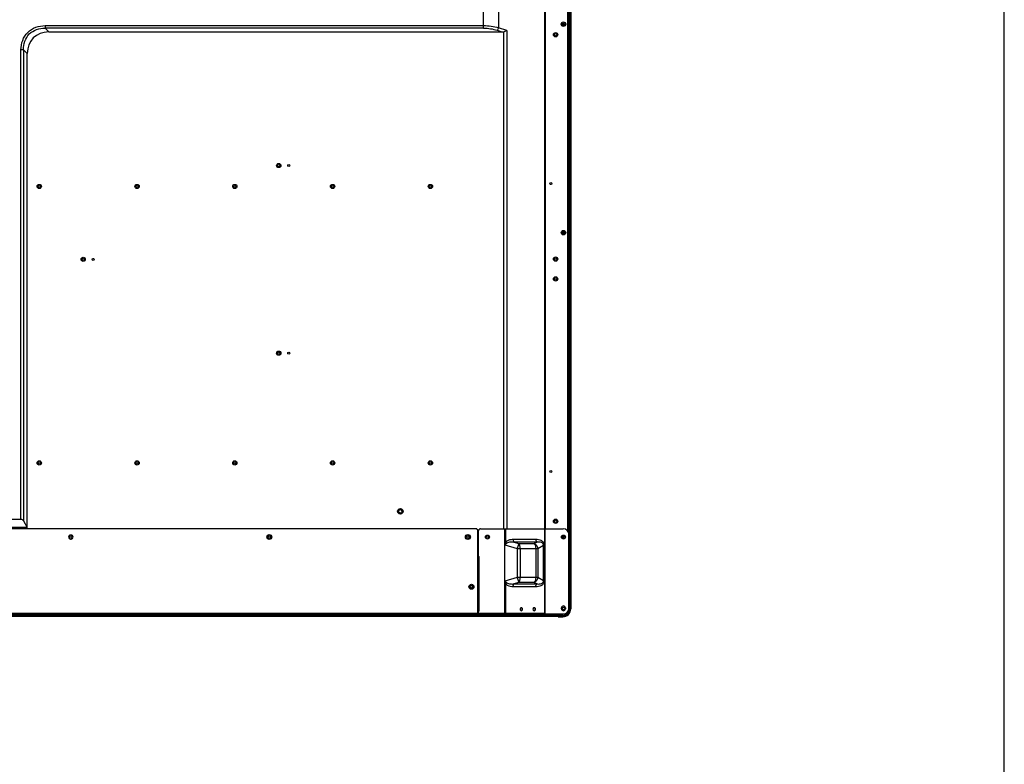
# Model space of a CAD drawing. Units: millimetres. Extents: x 0 to 7000, y 0 to 3600.
# Drawn here: x 6008 to 7000, y 1474 to 2224 of the extents above; entities that cross this region are included whole.
import ezdxf

# ---------------------------------------------------------------- set-up
doc = ezdxf.new("R2010")
doc.units = ezdxf.units.MM
doc.header["$LTSCALE"] = 385
doc.layers.get('0').update_dxf_attribs({"linetype": 'CONTINUOUS'})
doc.layers.add('02___PRT_ALL_AXES', color=7, linetype='CONTINUOUS')
doc.layers.add('DEF_DRAFT_ENTITY', color=7, linetype='CONTINUOUS')

msp = doc.modelspace()

# ---------------------------------------------------------------- linework, layer by layer
at = {"color": 7, "linetype": 'Continuous'}
for p, q in [((7000, 0), (7000, 3600)), ((6563.231, 2766.817), (6563.232, 1648.33)), ((6537.042, 1626.427), (6537.042, 2752.957)), ((6537.542, 2752.957), (6537.542, 1711.427)), ((6562.431, 1648.346), (6562.431, 2539.393)), ((6560.327, 1709.006), (6560.327, 2536.994)), ((6561.327, 2537.935), (6561.327, 1671.847)), ((6561.677, 1648.557), (6561.677, 2538.332)), ((6561.877, 2538.582), (6561.877, 1648.257)), ((6562.077, 2538.847), (6562.077, 1648.557)), ((6475.542, 2215.604), (6475.542, 2248.491)), ((6490.542, 2247.981), (6490.542, 2216.114)), ((6033.771, 2218.202), (6475.542, 2218.202)), ((6033.771, 2218.202), (6033.771, 2215.604)), ((6475.542, 2215.604), (6033.771, 2215.604)), ((6037.524, 2211.851), (6033.771, 2215.604)), ((6037.524, 2211.851), (6494.035, 2211.851)), ((6489.042, 2213.515), (6494.035, 2211.851)), ((6498.782, 2213.367), (6490.542, 2216.114)), ((6495.882, 2212.107), (6496.868, 2212.467)), ((6495.882, 1711.427), (6495.882, 2212.107)), ((6496.868, 2212.467), (6497.836, 2212.892)), ((6497.836, 2212.892), (6498.782, 2213.367)), ((6498.782, 2213.367), (6498.782, 1711.427)), ((6555.877, 2218.449), (6555.877, 2220.846)), ((6556.077, 2218.457), (6556.077, 2220.837)), ((6561.327, 2216.897), (6563.231, 2216.897)), ((6012.121, 2193.953), (6009.522, 2193.953)), ((6009.522, 1720.805), (6009.522, 2193.953)), ((6012.121, 2193.953), (6015.873, 2190.201)), ((6012.121, 2193.953), (6012.121, 1719.305)), ((6015.873, 1712.805), (6015.873, 2190.201)), ((6555.877, 2008.449), (6555.877, 2010.846)), ((6556.077, 2008.457), (6556.077, 2010.837)), ((6009.522, 1720.805), (5959.832, 1720.805)), ((6012.121, 1719.305), (6015.873, 1712.805)), ((6467.777, 1711.427), (5837.577, 1711.427)), ((6015.873, 1712.805), (5953.481, 1712.805)), ((6469.777, 1625.427), (6469.777, 1709.427)), ((6470.377, 1625.427), (6470.377, 1709.427)), ((6472.377, 1711.427), (6555.807, 1711.427)), ((6496.961, 1625.427), (6496.961, 1711.427)), ((6497.761, 1697.845), (6497.761, 1711.427)), ((6537.442, 1625.627), (6537.442, 1711.427)), ((6561.307, 1631.127), (6561.307, 1705.927)), ((6059.927, 1705.117), (6059.427, 1705.117)), ((6059.427, 1701.117), (6059.927, 1701.117)), ((6469.777, 1695.99), (6470.377, 1695.99)), ((6528.215, 1700.547), (6505.336, 1700.547)), ((6528.965, 1697.949), (6506.086, 1697.949)), ((6506.086, 1697.949), (6510.886, 1696.564)), ((6510.886, 1696.564), (6509.436, 1691.541)), ((6510.886, 1696.564), (6526.565, 1696.564)), ((6526.565, 1696.564), (6528.965, 1697.949)), ((6555.877, 1701.757), (6555.877, 1704.138)), ((6556.077, 1701.751), (6556.077, 1704.143)), ((6470.377, 1690.968), (6469.777, 1690.968)), ((6469.777, 1686.567), (6470.377, 1686.567)), ((6496.961, 1695.142), (6509.436, 1691.541)), ((6509.436, 1691.541), (6530.138, 1691.541)), ((6509.436, 1691.541), (6509.436, 1662.314)), ((6512.336, 1691.541), (6512.336, 1662.314)), ((6528.015, 1691.541), (6528.015, 1662.314)), ((6530.138, 1691.541), (6535.759, 1694.786)), ((6530.138, 1691.541), (6530.138, 1662.314)), ((6536.857, 1694.786), (6535.759, 1694.786)), ((6535.759, 1659.069), (6535.759, 1694.786)), ((6536.857, 1659.069), (6536.857, 1694.786)), ((6469.777, 1685.701), (6470.377, 1685.701)), ((6469.777, 1683.497), (6471.177, 1683.497)), ((6471.177, 1628.427), (6471.177, 1683.497)), ((6561.364, 1681.344), (6561.377, 1681.357)), ((6561.466, 1681.326), (6561.466, 1663.84)), ((6561.666, 1681.046), (6561.677, 1681.057)), ((6561.666, 1681.046), (6561.666, 1663.84)), ((6509.436, 1662.314), (6496.961, 1658.713)), ((6510.886, 1657.291), (6506.086, 1655.905)), ((6530.138, 1662.314), (6509.436, 1662.314)), ((6509.436, 1662.314), (6510.886, 1657.291)), ((6526.565, 1657.291), (6510.886, 1657.291)), ((6528.965, 1655.905), (6526.565, 1657.291)), ((6535.759, 1659.069), (6530.138, 1662.314)), ((6536.857, 1659.069), (6535.759, 1659.069)), ((6561.307, 1663.84), (6561.666, 1663.84)), ((6561.441, 1662.321), (6561.641, 1662.321)), ((6561.441, 1648.349), (6561.441, 1662.321)), ((6561.641, 1662.321), (6561.66, 1662.34)), ((6561.641, 1662.321), (6561.641, 1648.55)), ((6561.66, 1662.34), (6561.663, 1662.464)), ((6561.666, 1663.84), (6561.663, 1662.464)), ((6461.277, 1653.027), (6462.077, 1653.027)), ((6465.277, 1653.027), (6464.477, 1653.027)), ((6497.761, 1626.427), (6497.761, 1656.01)), ((6505.336, 1653.307), (6528.215, 1653.307)), ((6506.086, 1655.905), (6528.965, 1655.905)), ((6561.641, 1648.55), (6561.307, 1648.549)), ((6561.877, 1648.348), (6561.307, 1648.348)), ((6561.827, 1648.148), (6561.307, 1648.148)), ((6561.841, 1648.35), (6561.441, 1648.349)), ((6561.677, 1648.557), (6561.641, 1648.55)), ((6561.827, 1648.148), (6561.835, 1648.146)), ((6561.827, 1630.843), (6561.827, 1648.148)), ((6561.835, 1648.146), (6563.327, 1648.147)), ((6561.835, 1648.146), (6561.835, 1630.843)), ((6561.877, 1648.357), (6561.841, 1648.35)), ((6562.035, 1648.346), (6562.527, 1648.346)), ((6562.035, 1630.843), (6562.035, 1648.346)), ((6562.077, 1648.557), (6563.231, 1648.557)), ((6562.527, 1648.346), (6563.127, 1648.347)), ((6562.527, 1630.843), (6562.527, 1648.346)), ((6562.931, 1648.257), (6563.231, 1648.557)), ((6563.031, 1648.357), (6563.137, 1648.357)), ((6563.127, 1648.347), (6563.137, 1648.357)), ((6563.327, 1648.147), (6563.337, 1648.157)), ((6563.327, 1648.147), (6563.327, 1630.843)), ((6563.337, 1648.157), (6563.337, 1630.843)), ((6471.177, 1628.427), (6469.777, 1628.427)), ((6469.777, 1627.227), (6470.377, 1627.227)), ((6553.927, 1630.807), (6553.927, 1631.807)), ((6557.927, 1631.807), (6557.927, 1630.807)), ((6561.827, 1630.843), (6562.035, 1630.843)), ((6562.527, 1630.843), (6563.337, 1630.843)), ((6550.732, 1624.347), (4618.622, 1624.347)), ((6550.732, 1624.147), (4618.622, 1624.147)), ((6550.732, 1623.793), (4618.622, 1623.793)), ((6550.732, 1622.993), (4618.622, 1622.993)), ((6521.332, 1624.547), (4648.022, 1624.547)), ((4699.377, 1626.427), (6537.442, 1626.427)), ((6469.777, 1625.427), (4699.377, 1625.427)), ((6470.377, 1625.427), (6535.413, 1625.427)), ((6498.461, 1626.427), (6498.161, 1626.227)), ((6498.161, 1626.227), (6535.813, 1626.227)), ((6498.861, 1626.427), (6498.561, 1626.227)), ((6522.071, 1625.052), (6521.999, 1624.866)), ((6522.071, 1625.427), (6522.071, 1625.052)), ((6522.071, 1625.052), (6522.271, 1625.052)), ((6522.271, 1625.427), (6522.271, 1625.052)), ((6522.287, 1625.025), (6522.287, 1625.427)), ((6522.706, 1624.712), (6522.687, 1624.693)), ((6522.687, 1624.693), (6550.487, 1624.693)), ((6529.087, 1624.912), (6522.706, 1624.912)), ((6522.706, 1624.912), (6522.706, 1624.712)), ((6529.285, 1624.712), (6522.706, 1624.712)), ((6529.087, 1625.427), (6529.087, 1624.914)), ((6529.087, 1624.914), (6529.103, 1624.93)), ((6529.103, 1624.93), (6529.103, 1625.427)), ((6529.103, 1624.93), (6542.271, 1624.93)), ((6529.285, 1624.712), (6529.303, 1624.73)), ((6529.303, 1624.73), (6529.303, 1625.427)), ((6542.071, 1624.73), (6529.303, 1624.73)), ((6535.813, 1626.227), (6535.813, 1626.427)), ((6537.442, 1625.627), (6555.807, 1625.627)), ((6542.071, 1625.627), (6542.071, 1624.73)), ((6542.071, 1624.73), (6542.089, 1624.712)), ((6549.285, 1624.712), (6542.089, 1624.712)), ((6542.271, 1625.627), (6542.271, 1624.93)), ((6542.271, 1624.93), (6542.287, 1624.914)), ((6542.287, 1624.914), (6542.287, 1625.627)), ((6549.087, 1624.912), (6542.287, 1624.912)), ((6549.087, 1625.627), (6549.087, 1624.914)), ((6549.087, 1624.914), (6549.103, 1624.93)), ((6549.103, 1624.93), (6549.103, 1625.627)), ((6549.285, 1624.712), (6549.305, 1624.732)), ((6549.303, 1624.732), (6549.303, 1625.627)), ((6549.305, 1624.732), (6550.495, 1624.732)), ((6550.487, 1624.693), (6550.495, 1624.732)), ((6550.495, 1625.627), (6550.495, 1624.732)), ((6550.687, 1624.493), (6550.695, 1624.533)), ((6550.687, 1624.493), (6550.687, 1624.347)), ((6550.695, 1625.627), (6550.696, 1624.347)), ((6550.698, 1623.653), (6550.697, 1623.053)), ((6550.698, 1624.285), (6555.477, 1624.285)), ((6550.698, 1623.653), (6555.337, 1623.653)), ((6550.732, 1623.793), (6550.732, 1624.147)), ((6550.897, 1622.853), (6550.887, 1622.843)), ((6550.887, 1622.843), (6555.337, 1622.843)), ((6550.896, 1625.627), (6550.896, 1624.493)), ((6550.896, 1624.493), (6555.477, 1624.493)), ((6550.897, 1624.493), (6550.898, 1624.485)), ((6550.898, 1624.485), (6550.897, 1622.853)), ((6555.337, 1622.853), (6550.897, 1622.853)), ((6555.477, 1624.485), (6550.898, 1624.485)), ((6555.337, 1622.843), (6555.337, 1623.653)), ((6555.477, 1624.285), (6555.477, 1624.493))]:
    msp.add_line(p, q, dxfattribs=at)
for centre, radius in [((6555.942, 2219.647), 2.25), ((6555.942, 2219.647), 1.2), ((6548.027, 2209.047), 2.15), ((6548.027, 2209.047), 1.15), ((6269.177, 2077.297), 2.15), ((6269.177, 2077.297), 1.15), ((6279.177, 2077.297), 1), ((6027.927, 2056.192), 2.15), ((6027.927, 2056.192), 1.15), ((6126.427, 2056.192), 2.15), ((6126.427, 2056.192), 1.15), ((6224.927, 2056.192), 2.15), ((6224.927, 2056.192), 1.15), ((6323.427, 2056.192), 2.15), ((6323.427, 2056.192), 1.15), ((6421.927, 2056.192), 2.15), ((6421.927, 2056.192), 1.15), ((6543.197, 2059.047), 1), ((6555.942, 2009.647), 2.25), ((6555.942, 2009.647), 1.2), ((6072.177, 1982.797), 2.15), ((6072.177, 1982.797), 1.15), ((6082.177, 1982.797), 1), ((6548.027, 1983.047), 2.15), ((6548.027, 1983.047), 1.15), ((6548.027, 1963.047), 2.15), ((6548.027, 1963.047), 1.15), ((6269.177, 1888.297), 2.15), ((6269.177, 1888.297), 1.15), ((6279.177, 1888.297), 1), ((6027.927, 1777.727), 2.15), ((6027.927, 1777.727), 1.15), ((6126.427, 1777.727), 2.15), ((6126.427, 1777.727), 1.15), ((6224.927, 1777.727), 2.15), ((6224.927, 1777.727), 1.15), ((6323.427, 1777.727), 2.15), ((6323.427, 1777.727), 1.15), ((6421.927, 1777.727), 2.15), ((6421.927, 1777.727), 1.15), ((6543.197, 1769.047), 1), ((6391.677, 1729.047), 2.75), ((6391.677, 1729.047), 1.75), ((6548.027, 1719.047), 2.15), ((6548.027, 1719.047), 1.15), ((6059.677, 1703.117), 1.25), ((6259.677, 1703.117), 2.5), ((6259.677, 1703.117), 2.25), ((6259.677, 1703.117), 1.25), ((6459.677, 1703.117), 2.5), ((6459.677, 1703.117), 2.25), ((6459.677, 1703.117), 1.25), ((6479.377, 1703.117), 1.25), ((6556.027, 1702.947), 1.2), ((6463.277, 1653.027), 2.5), ((6463.277, 1653.027), 2), ((6463.277, 1653.027), 1.2), ((6556.17, 1631.128), 1.5), ((6556.17, 1631.128), 1.2)]:
    msp.add_circle(centre, radius, dxfattribs=at)
for centre, radius, start, end in [((6467.777, 1709.427), 2, 0, 90), ((6472.377, 1709.427), 2, 90, 180), ((6555.807, 1705.927), 5.5, 0, 90), ((6059.427, 1703.117), 2, 90, 270), ((6059.927, 1703.117), 2, 270, 90), ((6560.66, 1662.34), 1, 0.002833, 49.632688), ((6560.641, 1662.321), 1, 0.000527, 48.143817), ((6562.029, 1648.148), 0.202, 174.37327, 179.997412), ((6562.028, 1648.148), 0.201, 138.757118, 174.409613), ((6555.927, 1631.807), 2, 0, 180), ((6555.927, 1630.807), 2, 180, 360), ((6555.337, 1630.843), 8, 270, 360), ((6555.337, 1630.843), 7.99, 270, 360), ((6555.337, 1630.843), 7.19, 270, 360), ((6555.477, 1630.843), 6.558, 270, 360), ((6555.477, 1630.843), 6.358, 270, 360), ((6555.477, 1630.843), 6.35, 270, 360), ((6555.807, 1631.127), 5.5, 270, 360), ((6522.732, 1629.347), 5, 231.62918, 270), ((6524.44, 1626.466), 2.918, 213.24957, 214.005864), ((6522.709, 1626.728), 2.015, 250.016237, 269.923423), ((6524.921, 1626.542), 3.039, 209.357825, 209.956844), ((6522.086, 1625.025), 0.201, 342.461542, 359.948696), ((6522.707, 1626.719), 1.807, 256.253555, 269.975226), ((6525.687, 1628.493), 3.4, 244.425822, 295.574178), ((6545.687, 1628.493), 3.4, 237.448847, 302.551153), ((6550.887, 1623.043), 0.2, 194.504261, 269.993812), ((6550.9, 1624.285), 0.201, 161.834274, 179.94184), ((6550.897, 1623.053), 0.2, 197.490969, 269.993696), ((6550.898, 1624.285), 0.2, 90.005577, 161.776867)]:
    msp.add_arc(centre, radius, start, end, dxfattribs=at)
for centre, major_axis, ratio, start_param, end_param in [((6044.741, 2182.984), (-22.822, 22.822), 0.7745967, -0.659058, 0.659058), ((6491.436, 2215.315), (-5.925, 1.975), 0.4803845, 2.1774089, 2.5641087), ((6009.522, 1717.805), (0, 3), 1, -1.0471976, 0), ((6561.364, 1681.044), (0.212, 0.212), 0.9999239, 0.439422, 0.7853601), ((6562.077, 1648.357), (0.2, 0), 1, 1.5707963, 3.1415927), ((6529.287, 1624.914), (0.141, 0.141), 0.9999239, 2.3562326, 2.3648831), ((6542.087, 1624.914), (0.141, -0.141), 0.9999239, 0.7767096, 0.7853601), ((6549.287, 1624.914), (0.141, 0.141), 0.9999239, 2.3562326, 2.3648831), ((6549.305, 1624.932), (0.141, 0.141), 0.9999239, -2.3648831, -2.3562326)]:
    msp.add_ellipse(centre, major_axis=major_axis, ratio=ratio, start_param=start_param, end_param=end_param, dxfattribs=at)
for points, knots in [([(6009.522, 2193.953), (6009.523, 2200.201), (6014.067, 2213.658), (6027.524, 2218.201), (6033.771, 2218.202)], [0, 0, 0, 0, 0.4999942, 1, 1, 1, 1]), ([(6012.121, 2193.953), (6011.989, 2199.571), (6015.8, 2211.916), (6028.147, 2215.735), (6033.771, 2215.604)], [0, 0, 0, 0, 0.4997086, 1, 1, 1, 1]), ([(6490.542, 2216.114), (6490.408, 2215.579), (6490.035, 2214.63), (6489.411, 2213.792), (6489.042, 2213.515)], [0, 0, 0, 0, 0.5442448, 1, 1, 1, 1]), ([(6505.336, 1700.547), (6504.659, 1700.547), (6501.981, 1700.412), (6499.047, 1699.428), (6497.761, 1697.845)], [0, 0, 0, 0, 0.2493499, 1, 1, 1, 1]), ([(6506.086, 1697.949), (6504.864, 1698.063), (6502.464, 1698.127), (6499.871, 1697.586), (6498.955, 1696.785)], [0, 0, 0, 0, 0.5023046, 1, 1, 1, 1]), ([(6505.336, 1700.547), (6505.336, 1700.288), (6505.397, 1699.388), (6505.66, 1698.441), (6506.086, 1697.949)], [0, 0, 0, 0, 0.285113, 1, 1, 1, 1]), ([(6512.336, 1691.541), (6512.336, 1692.516), (6512.125, 1694.281), (6511.404, 1695.965), (6510.886, 1696.564)], [0, 0, 0, 0, 0.5521139, 1, 1, 1, 1]), ([(6530.138, 1691.541), (6529.986, 1692.596), (6529.157, 1694.634), (6527.504, 1696.099), (6526.565, 1696.564)], [0, 0, 0, 0, 0.5047429, 1, 1, 1, 1]), ([(6526.565, 1696.564), (6527.083, 1695.965), (6527.804, 1694.281), (6528.015, 1692.516), (6528.015, 1691.541)], [0, 0, 0, 0, 0.4478863, 1, 1, 1, 1]), ([(6528.215, 1700.547), (6528.215, 1700.288), (6528.276, 1699.388), (6528.54, 1698.441), (6528.965, 1697.949)], [0, 0, 0, 0, 0.285113, 1, 1, 1, 1]), ([(6536.857, 1694.786), (6536.857, 1695.811), (6536.19, 1697.87), (6533.717, 1699.63), (6530.993, 1700.411), (6529.136, 1700.547), (6528.215, 1700.547)], [0, 0, 0, 0, 0.2671759, 0.5176817, 0.7599318, 1, 1, 1, 1]), ([(6535.759, 1694.786), (6535.787, 1695.204), (6535.671, 1696.044), (6534.693, 1697.256), (6532.988, 1697.908), (6530.966, 1698.1), (6529.627, 1698.023), (6528.965, 1697.949)], [0, 0, 0, 0, 0.1476936, 0.2842461, 0.5291752, 0.7653415, 1, 1, 1, 1]), ([(6561.466, 1681.326), (6561.527, 1681.305), (6561.629, 1681.224), (6561.665, 1681.102), (6561.666, 1681.046)], [0, 0, 0, 0, 0.5376641, 1, 1, 1, 1]), ([(6498.955, 1657.069), (6499.871, 1656.269), (6502.464, 1655.728), (6504.864, 1655.791), (6506.086, 1655.905)], [0, 0, 0, 0, 0.4976504, 1, 1, 1, 1]), ([(6510.886, 1657.291), (6511.404, 1657.889), (6512.125, 1659.573), (6512.336, 1661.339), (6512.336, 1662.314)], [0, 0, 0, 0, 0.4478863, 1, 1, 1, 1]), ([(6528.015, 1662.314), (6528.015, 1661.339), (6527.804, 1659.573), (6527.083, 1657.889), (6526.565, 1657.291)], [0, 0, 0, 0, 0.5521139, 1, 1, 1, 1]), ([(6526.565, 1657.291), (6527.504, 1657.755), (6529.157, 1659.221), (6529.986, 1661.258), (6530.138, 1662.314)], [0, 0, 0, 0, 0.4952572, 1, 1, 1, 1]), ([(6528.215, 1653.307), (6529.137, 1653.307), (6530.993, 1653.444), (6533.717, 1654.225), (6536.19, 1655.984), (6536.857, 1658.044), (6536.857, 1659.069)], [0, 0, 0, 0, 0.2400835, 0.4823518, 0.7328262, 1, 1, 1, 1]), ([(6528.965, 1655.905), (6529.627, 1655.832), (6530.966, 1655.755), (6532.988, 1655.947), (6534.693, 1656.598), (6535.671, 1657.811), (6535.787, 1658.651), (6535.759, 1659.069)], [0, 0, 0, 0, 0.2346821, 0.4708747, 0.7157976, 0.8522987, 1, 1, 1, 1]), ([(6561.466, 1663.84), (6561.466, 1663.811), (6561.445, 1663.702), (6561.37, 1663.611), (6561.307, 1663.56)], [0, 0, 0, 0, 0.2604797, 1, 1, 1, 1]), ([(6561.307, 1663.109), (6561.361, 1663.066), (6561.539, 1662.893), (6561.661, 1662.645), (6561.663, 1662.464)], [0, 0, 0, 0, 0.2752334, 1, 1, 1, 1]), ([(6497.761, 1656.01), (6498.21, 1655.457), (6500.409, 1653.71), (6503.308, 1653.307), (6505.336, 1653.307)], [0, 0, 0, 0, 0.2600027, 1, 1, 1, 1]), ([(6505.336, 1653.307), (6505.336, 1653.567), (6505.397, 1654.467), (6505.66, 1655.414), (6506.086, 1655.905)], [0, 0, 0, 0, 0.285113, 1, 1, 1, 1]), ([(6528.215, 1653.307), (6528.215, 1653.567), (6528.276, 1654.467), (6528.54, 1655.414), (6528.965, 1655.905)], [0, 0, 0, 0, 0.285113, 1, 1, 1, 1]), ([(6561.841, 1648.35), (6561.789, 1648.35), (6561.683, 1648.393), (6561.641, 1648.499), (6561.641, 1648.55)], [0, 0, 0, 0, 0.4999935, 1, 1, 1, 1]), ([(6561.677, 1648.557), (6561.677, 1648.506), (6561.72, 1648.4), (6561.826, 1648.357), (6561.877, 1648.357)], [0, 0, 0, 0, 0.4999995, 1, 1, 1, 1]), ([(6561.835, 1648.146), (6561.835, 1648.197), (6561.878, 1648.304), (6561.984, 1648.346), (6562.035, 1648.346)], [0, 0, 0, 0, 0.5000064, 1, 1, 1, 1]), ([(6521.139, 1625.427), (6521.324, 1625.2), (6521.802, 1624.825), (6522.394, 1624.693), (6522.687, 1624.693)], [0, 0, 0, 0, 0.5000008, 1, 1, 1, 1]), ([(6521.999, 1624.866), (6522.057, 1624.843), (6522.205, 1624.858), (6522.271, 1624.99), (6522.271, 1625.052)], [0, 0, 0, 0, 0.5000056, 1, 1, 1, 1]), ([(6522.278, 1624.964), (6522.261, 1624.91), (6522.18, 1624.82), (6522.065, 1624.818), (6522.02, 1624.834)], [0, 0, 0, 0, 0.5471811, 1, 1, 1, 1]), ([(6529.285, 1624.712), (6529.24, 1624.713), (6529.136, 1624.751), (6529.088, 1624.857), (6529.087, 1624.912)], [0, 0, 0, 0, 0.4490103, 1, 1, 1, 1]), ([(6529.303, 1624.73), (6529.252, 1624.73), (6529.146, 1624.773), (6529.103, 1624.879), (6529.103, 1624.93)], [0, 0, 0, 0, 0.4999999, 1, 1, 1, 1]), ([(6535.813, 1626.227), (6535.813, 1626.125), (6535.793, 1625.84), (6535.618, 1625.427), (6535.413, 1625.427)], [0, 0, 0, 0, 0.3328295, 1, 1, 1, 1]), ([(6542.071, 1624.73), (6542.122, 1624.73), (6542.229, 1624.773), (6542.271, 1624.879), (6542.271, 1624.93)], [0, 0, 0, 0, 0.4999999, 1, 1, 1, 1]), ([(6542.287, 1624.912), (6542.287, 1624.857), (6542.239, 1624.751), (6542.134, 1624.713), (6542.089, 1624.712)], [0, 0, 0, 0, 0.5509897, 1, 1, 1, 1]), ([(6549.285, 1624.712), (6549.24, 1624.713), (6549.136, 1624.751), (6549.088, 1624.857), (6549.087, 1624.912)], [0, 0, 0, 0, 0.4490103, 1, 1, 1, 1]), ([(6549.103, 1624.93), (6549.103, 1624.884), (6549.141, 1624.78), (6549.247, 1624.732), (6549.303, 1624.732)], [0, 0, 0, 0, 0.4490058, 1, 1, 1, 1]), ([(6550.487, 1624.693), (6550.538, 1624.693), (6550.645, 1624.651), (6550.687, 1624.544), (6550.687, 1624.493)], [0, 0, 0, 0, 0.5000042, 1, 1, 1, 1]), ([(6550.695, 1624.533), (6550.695, 1624.579), (6550.658, 1624.684), (6550.551, 1624.732), (6550.495, 1624.732)], [0, 0, 0, 0, 0.4488636, 1, 1, 1, 1]), ([(6550.897, 1624.493), (6550.85, 1624.493), (6550.762, 1624.461), (6550.714, 1624.384), (6550.703, 1624.347)], [0, 0, 0, 0, 0.547712, 1, 1, 1, 1])]:
    msp.add_open_spline(points, degree=3, knots=knots, dxfattribs=at)
for points in [[(6475.542, 2218.202), (6480.59, 2218.202), (6485.706, 2217.564), (6490.542, 2216.114)], [(6475.542, 2215.604), (6480.095, 2215.604), (6484.722, 2214.955), (6489.042, 2213.515)], [(6497.761, 1697.845), (6497.506, 1696.941), (6497.233, 1696.041), (6496.961, 1695.142)], [(6498.955, 1696.785), (6498.307, 1696.219), (6497.633, 1695.681), (6496.961, 1695.142)], [(6497.761, 1697.845), (6498.122, 1697.454), (6498.526, 1697.1), (6498.955, 1696.785)], [(6561.677, 1681.057), (6561.677, 1681.134), (6561.613, 1681.293), (6561.454, 1681.357), (6561.377, 1681.357)], [(6496.961, 1658.713), (6497.633, 1658.174), (6498.307, 1657.636), (6498.955, 1657.069)], [(6496.961, 1658.713), (6497.233, 1657.813), (6497.506, 1656.914), (6497.761, 1656.01)], [(6497.761, 1656.01), (6498.122, 1656.401), (6498.526, 1656.755), (6498.955, 1657.069)], [(6561.308, 1662.762), (6561.393, 1662.634), (6561.441, 1662.474), (6561.441, 1662.321)], [(6563.327, 1648.147), (6563.327, 1648.198), (6563.284, 1648.305), (6563.178, 1648.347), (6563.127, 1648.347)], [(6563.337, 1648.157), (6563.337, 1648.208), (6563.295, 1648.315), (6563.188, 1648.357), (6563.137, 1648.357)], [(6498.561, 1626.227), (6498.149, 1625.796), (6497.558, 1625.427), (6496.961, 1625.427)], [(6521.999, 1624.866), (6521.697, 1624.983), (6521.417, 1625.182), (6521.206, 1625.427)], [(6522.071, 1625.052), (6521.855, 1625.137), (6521.651, 1625.266), (6521.482, 1625.427)]]:
    msp.add_open_spline(points, degree=3, dxfattribs=at)
at = {"layer": '02___PRT_ALL_AXES', "color": 7, "linetype": 'Continuous'}
for p, q in [((6514.802, 1630.427), (6514.402, 1630.427)), ((6527.793, 1630.427), (6527.393, 1630.427)), ((6496.961, 1626.227), (6498.161, 1626.227))]:
    msp.add_line(p, q, dxfattribs=at)
for centre in [(6479.377, 1703.117), (6555.927, 1703.117)]:
    msp.add_circle(centre, 2, dxfattribs=at)
for centre, radius, start, end in [((6513.503, 1630.799), 1.129, 89.999801, 100.222843), ((6513.503, 1630.056), 1.129, 259.777157, 270.000199), ((6526.494, 1630.799), 1.129, 89.999801, 100.222843), ((6526.494, 1630.056), 1.129, 259.777157, 270.000199), ((6551.732, 1627.176), 3, 236.075643, 249.772584)]:
    msp.add_arc(centre, radius, start, end, dxfattribs=at)
for points, knots in [([(6513.303, 1631.909), (6512.996, 1631.854), (6512.397, 1631.445), (6512.204, 1630.769), (6512.204, 1630.427)], [0, 0, 0, 0, 0.4773921, 1, 1, 1, 1]), ([(6512.204, 1630.427), (6512.204, 1630.086), (6512.397, 1629.409), (6512.996, 1629.001), (6513.303, 1628.945)], [0, 0, 0, 0, 0.5226079, 1, 1, 1, 1]), ([(6514.402, 1630.427), (6514.402, 1630.769), (6514.21, 1631.445), (6513.611, 1631.854), (6513.304, 1631.909)], [0, 0, 0, 0, 0.5226079, 1, 1, 1, 1]), ([(6513.304, 1628.945), (6513.611, 1629.001), (6514.21, 1629.409), (6514.402, 1630.086), (6514.402, 1630.427)], [0, 0, 0, 0, 0.4773921, 1, 1, 1, 1]), ([(6514.802, 1630.427), (6514.802, 1630.803), (6514.571, 1631.554), (6513.843, 1631.927), (6513.503, 1631.927)], [0, 0, 0, 0, 0.5253189, 1, 1, 1, 1]), ([(6513.503, 1628.927), (6513.843, 1628.927), (6514.571, 1629.3), (6514.802, 1630.052), (6514.802, 1630.427)], [0, 0, 0, 0, 0.4746811, 1, 1, 1, 1]), ([(6526.294, 1631.909), (6525.987, 1631.854), (6525.387, 1631.445), (6525.195, 1630.769), (6525.195, 1630.427)], [0, 0, 0, 0, 0.4773921, 1, 1, 1, 1]), ([(6525.195, 1630.427), (6525.195, 1630.086), (6525.387, 1629.409), (6525.987, 1629.001), (6526.294, 1628.945)], [0, 0, 0, 0, 0.5226079, 1, 1, 1, 1]), ([(6527.393, 1630.427), (6527.393, 1630.769), (6527.201, 1631.445), (6526.601, 1631.854), (6526.294, 1631.909)], [0, 0, 0, 0, 0.5226079, 1, 1, 1, 1]), ([(6526.294, 1628.945), (6526.601, 1629.001), (6527.201, 1629.409), (6527.393, 1630.086), (6527.393, 1630.427)], [0, 0, 0, 0, 0.4773921, 1, 1, 1, 1]), ([(6527.793, 1630.427), (6527.793, 1630.803), (6527.561, 1631.554), (6526.833, 1631.927), (6526.494, 1631.927)], [0, 0, 0, 0, 0.5253189, 1, 1, 1, 1]), ([(6526.494, 1628.927), (6526.833, 1628.927), (6527.561, 1629.3), (6527.793, 1630.052), (6527.793, 1630.427)], [0, 0, 0, 0, 0.4746811, 1, 1, 1, 1])]:
    msp.add_open_spline(points, degree=3, knots=knots, dxfattribs=at)
at = {"layer": 'DEF_DRAFT_ENTITY', "color": 7, "linetype": 'Continuous'}
msp.add_line((6561.327, 2216.897), (6563.231, 2216.897), dxfattribs=at)

doc.saveas('drawing.dxf')
